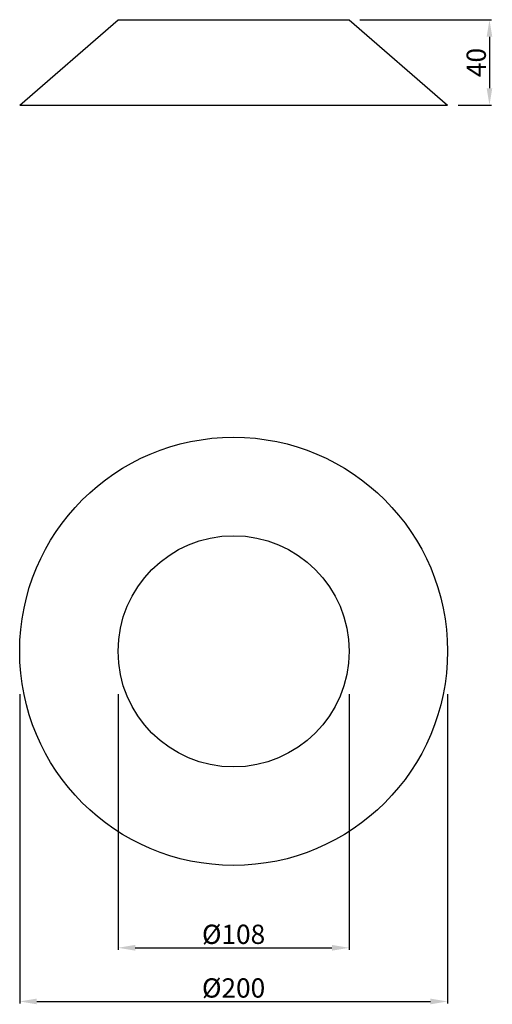
# Model space of a CAD drawing. Units: millimetres. Extents: x 18867 to 19975, y 14176 to 19402.
# Drawn here: x 18867 to 19088, y 18942 to 19402 of the extents above; entities that cross this region are included whole.
import ezdxf

# ---------------------------------------------------------------- set-up
doc = ezdxf.new("R2010")
doc.units = ezdxf.units.MM
doc.layers.get('Defpoints').update_dxf_attribs({"color": 8})
doc.layers.add('K-------D--', color=1, linetype='Continuous', lineweight=18)
doc.styles.add('ISO_ANNOTATIV', font='isocp.shx', dxfattribs={"height": 2})
doc.styles.add('ISOCPEUR', font='isocpeur.ttf', dxfattribs={"height": 6})
doc.dimstyles.new('XL_Annotativ', dxfattribs={"dimscale": 50, "dimtxt": 5, "dimasz": 2.5, "dimexe": 1, "dimexo": 1, "dimgap": 0.8, "dimtad": 1, "dimtoh": 1, "dimdec": 0, "dimzin": 3, "dimdsep": 46, "dimtxsty": 'ISO_ANNOTATIV', "dimcen": 2.5, "dimdle": 1, "dimclrd": 256, "dimclre": 256, "dimclrt": 256, "dimadec": 1, "dimazin": 2, "dimtfac": 0.75, "dimtdec": 0, "dimtix": 1, "dimtmove": 2, "dimatfit": 2, "dimfxl": 1, "dimtolj": 1, "dimtzin": 0, "dimarcsym": 0})

# ---------------------------------------------------------------- blocks, each defined once
blk = doc.blocks.new('*D3')
at = {"layer": 'Defpoints', "color": 0, "transparency": 16777216}
for p in [(18867.38, 19106.8), (19067.38, 19106.8), (19067.38, 18943.27)]:
    blk.add_point(p, dxfattribs=at)
at = {"layer": 'K-------D--', "lineweight": -2, "transparency": 16777216}
for p, q in [((18867.38, 19086.8), (18867.38, 18942.27)), ((19067.38, 19086.8), (19067.38, 18942.27)), ((18875.38, 18943.27), (19059.38, 18943.27))]:
    blk.add_line(p, q, dxfattribs=at)
at = {"layer": 'K-------D--', "transparency": 16777216}
for points in [[(18875.38, 18944.6), (18875.38, 18941.94), (18867.38, 18943.27)], [(19059.38, 18944.6), (19059.38, 18941.94), (19067.38, 18943.27)]]:
    blk.add_solid(points, dxfattribs=at)
at = {"layer": 'K-------D--', "transparency": 16777216, "insert": (18967.38, 18949.57), "char_height": 6, "attachment_point": 5, "style": 'ISOCPEUR'}
blk.add_mtext('\\A1;{\\H1.5x;%%C200}', dxfattribs=at)
blk = doc.blocks.new('*D4')
at = {"layer": 'Defpoints', "color": 0, "transparency": 16777216}
for p in [(18913.38, 19106.8), (19021.38, 19106.8), (19021.38, 18968.33)]:
    blk.add_point(p, dxfattribs=at)
at = {"layer": 'K-------D--', "lineweight": -2, "transparency": 16777216}
for p, q in [((18913.38, 19086.8), (18913.38, 18967.33)), ((19021.38, 19086.8), (19021.38, 18967.33)), ((18921.38, 18968.33), (19013.38, 18968.33))]:
    blk.add_line(p, q, dxfattribs=at)
at = {"layer": 'K-------D--', "transparency": 16777216}
for points in [[(18921.38, 18969.67), (18921.38, 18967), (18913.38, 18968.33)], [(19013.38, 18969.67), (19013.38, 18967), (19021.38, 18968.33)]]:
    blk.add_solid(points, dxfattribs=at)
at = {"layer": 'K-------D--', "transparency": 16777216, "insert": (18967.38, 18974.63), "char_height": 6, "attachment_point": 5, "style": 'ISOCPEUR'}
blk.add_mtext('\\A1;{\\H1.5x;%%C108}', dxfattribs=at)
blk = doc.blocks.new('*D5')
at = {"layer": 'Defpoints', "color": 0, "transparency": 16777216}
for p in [(19021.38, 19401.8), (19067.38, 19361.8), (19087, 19361.8)]:
    blk.add_point(p, dxfattribs=at)
at = {"layer": 'K-------D--', "lineweight": -2, "transparency": 16777216}
for p, q in [((19026.38, 19401.8), (19088, 19401.8)), ((19087, 19393.8), (19087, 19369.8)), ((19072.38, 19361.8), (19088, 19361.8))]:
    blk.add_line(p, q, dxfattribs=at)
at = {"layer": 'K-------D--', "transparency": 16777216}
for points in [[(19085.67, 19393.8), (19088.33, 19393.8), (19087, 19401.8)], [(19085.67, 19369.8), (19088.33, 19369.8), (19087, 19361.8)]]:
    blk.add_solid(points, dxfattribs=at)
at = {"layer": 'K-------D--', "transparency": 16777216, "insert": (19080.82, 19381.8), "char_height": 6, "attachment_point": 5, "rotation": 90, "style": 'ISOCPEUR'}
blk.add_mtext('\\A1;{\\H1.5x;40}', dxfattribs=at)

msp = doc.modelspace()

# ---------------------------------------------------------------- linework, layer by layer
for p, q in [((18867.38, 19361.8), (18913.38, 19401.8)), ((18913.38, 19401.8), (19021.38, 19401.8)), ((19021.38, 19401.8), (19067.38, 19361.8)), ((18867.38, 19361.8), (19067.38, 19361.8))]:
    msp.add_line(p, q)
for radius in [100, 54]:
    msp.add_circle((18967.38, 19106.8), radius)

# ---------------------------------------------------------------- dimensions: what is measured, and where the dimension line sits
at = {"layer": 'K-------D--'}
dim = msp.add_linear_dim(base=(19087, 19361.8), p1=(19021.38, 19401.8), p2=(19067.38, 19361.8), angle=90, text='{\\H1.5x;<>}', dimstyle='XL_Annotativ', override={"dimscale": 1, "dimasz": 8, "dimexo": 5, "dimtxsty": 'ISOCPEUR', "dimtix": 0, "dimtofl": 0, "dimtmove": 2, "dimatfit": 3}, dxfattribs=at)
dim.commit()
dim.dimension.update_dxf_attribs({"geometry": '*D5', "text_midpoint": (19080.82, 19381.8), "dimtype": 160})
for base, p1, p2, picture, middle in [((19067.38, 18943.27), (18867.38, 19106.8), (19067.38, 19106.8), '*D3', (18967.38, 18949.57)), ((19021.38, 18968.33), (18913.38, 19106.8), (19021.38, 19106.8), '*D4', (18967.38, 18974.63))]:
    dim = msp.add_linear_dim(base=base, p1=p1, p2=p2, text='{\\H1.5x;%%C<>}', dimstyle='XL_Annotativ', override={"dimscale": 1, "dimasz": 8, "dimexo": 20, "dimtxsty": 'ISOCPEUR'}, dxfattribs=at)
    dim.commit()
    dim.dimension.update_dxf_attribs({"geometry": picture, "text_midpoint": middle, "dimtype": 160})

doc.saveas('drawing.dxf')
